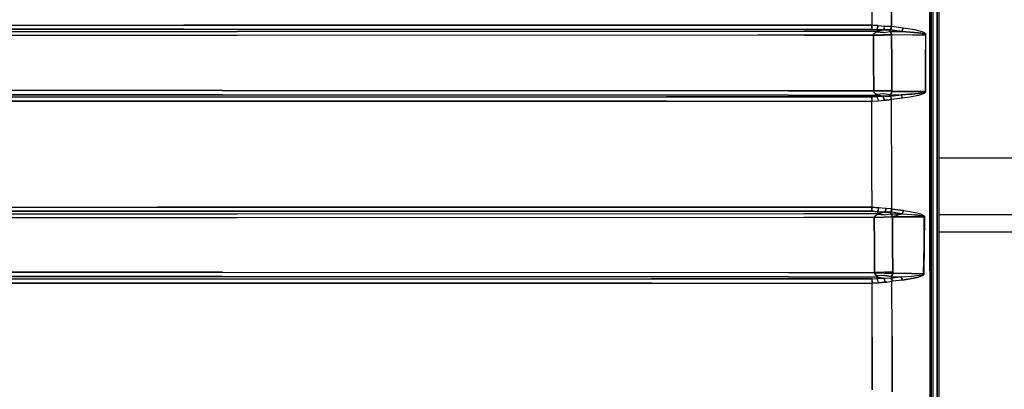
# Model space of a CAD drawing. Units: millimetres. Extents: x 967 to 8865, y -1812 to 1973.
# Drawn here: x 3227 to 4446, y -628 to -171 of the extents above; entities that cross this region are included whole.
import ezdxf

# ---------------------------------------------------------------- set-up
doc = ezdxf.new("R2010")
doc.units = ezdxf.units.MM
doc.layers.add('TFR-TRI', color=7, linetype='CONTINUOUS', true_color=0xffffff)

msp = doc.modelspace()

# ---------------------------------------------------------------- linework, layer by layer
at = {"layer": 'TFR-TRI', "color": 18, "linetype": 'CONTINUOUS'}
for p, q in [((4357.083984, 0), (4357.083984, -175.359375)), ((4357.083984, 0), (4357.083984, -175.359375)), ((4362.715332, 0), (4362.715332, -262.527832)), ((4362.715332, -262.527832), (4362.715332, 0)), ((4364.999512, -262.3479), (4364.999512, 11.959717)), ((4281.621094, -112.459473), (4281.649414, -178.080566)), ((4281.621094, -112.459473), (4281.649414, -178.080566)), ((4306.01416, -179.936035), (4305.964844, -112.303955)), ((4305.964844, -112.303955), (4306.01416, -179.936035)), ((4353.348145, -117.151855), (4353.392578, -481.805664)), ((4353.392578, -481.805664), (4353.348145, -117.151855)), ((4354.599609, -117.100586), (4354.599609, -481.594971)), ((4355.599609, -263.35376), (4355.599609, -131.694336)), ((2979.816162, -178.093018), (3430.185547, -178.054199)), ((2979.816162, -178.093018), (3430.185547, -178.054199)), ((3430.185547, -178.054199), (4281.649414, -178.080566)), ((4281.649414, -178.080566), (3430.185547, -178.054199)), ((4281.647949, -180.985596), (4281.645508, -183.126953)), ((4281.647949, -180.985596), (4281.645508, -183.126953)), ((4281.649414, -178.080566), (4281.647949, -180.985596)), ((4281.647949, -180.985596), (4281.649414, -178.080566)), ((4289.512207, -178.569824), (4281.649414, -178.080566)), ((4281.649414, -178.080566), (4289.512207, -178.569824)), ((4288.86084, -181.493896), (4287.976562, -183.620117)), ((4287.976562, -183.620117), (4288.86084, -181.493896)), ((4288.86084, -181.493896), (4289.512207, -178.569824)), ((4289.512207, -178.569824), (4288.86084, -181.493896)), ((4289.512207, -178.569824), (4297.549805, -179.276611)), ((4289.512207, -178.569824), (4297.549805, -179.276611)), ((4297.037109, -181.981934), (4295.960449, -184.077148)), ((4297.037109, -181.981934), (4295.960449, -184.077148)), ((4297.037109, -181.981934), (4297.549805, -179.276611)), ((4297.037109, -181.981934), (4297.549805, -179.276611)), ((4304.146484, -179.765381), (4297.549805, -179.276611)), ((4297.549805, -179.276611), (4304.146484, -179.765381)), ((4304.146484, -179.765381), (4305.990234, -179.933594)), ((4305.990234, -179.933594), (4304.146484, -179.765381)), ((4304.485352, -183.997803), (4305.537109, -182.123047)), ((4305.537109, -182.123047), (4304.485352, -183.997803)), ((4304.504883, -184.000488), (4305.537109, -182.123047)), ((4305.990234, -179.933594), (4305.537109, -182.123047)), ((4305.537109, -182.123047), (4305.990234, -179.933594)), ((4305.537109, -182.123047), (4306.01416, -179.936035)), ((4305.990234, -179.933594), (4306.01416, -179.936035)), ((4306.01416, -179.936035), (4305.990234, -179.933594)), ((4320.383789, -181.754395), (4306.01416, -179.936035)), ((4320.383789, -181.754395), (4306.01416, -179.936035)), ((4320.383789, -181.754395), (4318.859863, -185.837891)), ((4318.859863, -185.837891), (4320.383789, -181.754395)), ((4334.945312, -184.069092), (4320.383789, -181.754395)), ((4334.945312, -184.069092), (4320.383789, -181.754395)), ((4357.083984, -175.359375), (4357.084473, -480.460205)), ((4357.083984, -175.359375), (4357.084473, -480.460205)), ((2979.923584, -183.138428), (3430.207031, -183.099365)), ((3430.207031, -183.099365), (2979.923584, -183.138428)), ((3146.339844, -185.800293), (3496.655273, -185.7771)), ((3146.339844, -185.800293), (3496.655273, -185.7771)), ((3496.663574, -190.804688), (3146.414551, -190.829102)), ((3496.663574, -190.804688), (3146.414551, -190.829102)), ((3430.207031, -183.099365), (4281.645508, -183.126953)), ((3430.207031, -183.099365), (4281.645508, -183.126953)), ((4197.441895, -185.436035), (3496.655273, -185.7771)), ((3496.655273, -185.7771), (4197.441895, -185.436035)), ((4140.42041, -190.491455), (3496.663574, -190.804688)), ((4140.42041, -190.491455), (3496.663574, -190.804688)), ((4197.444336, -190.464111), (4140.42041, -190.491455)), ((4197.444336, -190.464111), (4140.42041, -190.491455)), ((4288.403809, -185.393311), (4197.441895, -185.436035)), ((4197.441895, -185.436035), (4288.403809, -185.393311)), ((4197.444336, -190.464111), (4283.789551, -190.42334)), ((4283.789551, -190.42334), (4197.444336, -190.464111)), ((4281.645508, -183.126953), (4287.976562, -183.620117)), ((4281.645508, -183.126953), (4287.976562, -183.620117)), ((4283.788086, -190.377686), (4283.833496, -189.79126)), ((4283.833496, -189.79126), (4283.788086, -190.377686)), ((4296.082031, -190.183838), (4283.788086, -190.377686)), ((4283.788086, -190.377686), (4296.082031, -190.183838)), ((4283.788086, -190.377686), (4283.789551, -190.42334)), ((4283.788086, -190.377686), (4283.789551, -190.42334)), ((4296.083496, -190.333008), (4283.789551, -190.42334)), ((4283.789551, -190.42334), (4296.083496, -190.333008)), ((4283.789551, -190.42334), (4283.862793, -217.236084)), ((4283.862793, -217.236084), (4283.789551, -190.42334)), ((4283.833496, -189.79126), (4285.08252, -187.895508)), ((4285.08252, -187.895508), (4283.833496, -189.79126)), ((4285.08252, -187.895508), (4287.712402, -186.31958)), ((4287.712402, -186.31958), (4285.08252, -187.895508)), ((4288.375, -185.949463), (4287.712402, -186.31958)), ((4288.375, -185.949463), (4287.712402, -186.31958)), ((4296.195801, -187.019287), (4287.712402, -186.31958)), ((4287.712402, -186.31958), (4296.195801, -187.019287)), ((4288.354004, -185.187256), (4287.976562, -183.620117)), ((4295.069824, -184.065918), (4287.976562, -183.620117)), ((4288.354004, -185.187256), (4287.976562, -183.620117)), ((4287.976562, -183.620117), (4295.069824, -184.065918)), ((4288.403809, -185.393311), (4288.354004, -185.187256)), ((4288.354004, -185.187256), (4288.403809, -185.393311)), ((4288.569824, -185.612061), (4288.375, -185.949463)), ((4288.569824, -185.612061), (4288.375, -185.949463)), ((4295.960449, -184.077148), (4288.403809, -185.393311)), ((4288.403809, -185.393311), (4295.960449, -184.077148)), ((4288.403809, -185.393311), (4288.569824, -185.612061)), ((4288.403809, -185.393311), (4288.569824, -185.612061)), ((4295.960449, -184.077148), (4295.069824, -184.065918)), ((4295.069824, -184.065918), (4295.960449, -184.077148)), ((4295.960449, -184.077148), (4302.586914, -183.986084)), ((4302.586914, -183.986084), (4295.960449, -184.077148)), ((4306.216797, -189.866455), (4296.082031, -190.183838)), ((4296.082031, -190.183838), (4306.216797, -189.866455)), ((4296.083496, -190.333008), (4306.218262, -190.141113)), ((4296.083496, -190.333008), (4306.218262, -190.141113)), ((4296.195801, -187.019287), (4303.933105, -185.798096)), ((4296.195801, -187.019287), (4303.933105, -185.798096)), ((4304.485352, -183.997803), (4302.586914, -183.986084)), ((4302.586914, -183.986084), (4304.485352, -183.997803)), ((4304.485352, -183.997803), (4303.933105, -185.798096)), ((4304.485352, -183.997803), (4303.933105, -185.798096)), ((4303.933105, -185.798096), (4318.859863, -185.837891)), ((4303.933105, -185.798096), (4305.34375, -187.380371)), ((4303.933105, -185.798096), (4318.859863, -185.837891)), ((4303.933105, -185.798096), (4305.34375, -187.380371)), ((4304.485352, -183.997803), (4304.504883, -184.000488)), ((4304.485352, -183.997803), (4304.504883, -184.000488)), ((4318.859863, -185.837891), (4304.504883, -184.000488)), ((4304.504883, -184.000488), (4318.859863, -185.837891)), ((4305.34375, -187.380371), (4306.119141, -189.279541)), ((4306.119141, -189.279541), (4305.34375, -187.380371)), ((4306.119141, -189.279541), (4306.216797, -189.866455)), ((4306.216797, -189.866455), (4306.119141, -189.279541)), ((4306.216797, -189.866455), (4306.218262, -190.141113)), ((4306.216797, -189.866455), (4306.218262, -190.141113)), ((4306.216797, -189.866455), (4332.566895, -189.984863)), ((4306.216797, -189.866455), (4332.566895, -189.984863)), ((4306.218262, -190.141113), (4306.328125, -224.558105)), ((4306.328125, -224.558105), (4306.218262, -190.141113)), ((4318.859863, -185.837891), (4334.054688, -187.032471)), ((4334.054688, -187.032471), (4318.859863, -185.837891)), ((4332.566895, -189.984863), (4348.409668, -190.070557)), ((4332.566895, -189.984863), (4348.409668, -190.070557)), ((4338.926758, -187.582764), (4334.054688, -187.032471)), ((4334.054688, -187.032471), (4338.926758, -187.582764)), ((4339.612305, -185.143799), (4334.945312, -184.069092)), ((4339.612305, -185.143799), (4334.945312, -184.069092)), ((4342.187988, -188.047363), (4338.926758, -187.582764)), ((4338.926758, -187.582764), (4342.187988, -188.047363)), ((4342.735352, -186.054932), (4339.612305, -185.143799)), ((4342.735352, -186.054932), (4339.612305, -185.143799)), ((4342.187988, -188.047363), (4344.370117, -188.437012)), ((4344.370117, -188.437012), (4342.187988, -188.047363)), ((4344.823242, -186.822021), (4342.735352, -186.054932)), ((4344.823242, -186.822021), (4342.735352, -186.054932)), ((4344.370117, -188.437012), (4345.829102, -188.76416)), ((4345.829102, -188.76416), (4344.370117, -188.437012)), ((4346.218262, -187.467773), (4344.823242, -186.822021)), ((4346.218262, -187.467773), (4344.823242, -186.822021)), ((4345.829102, -188.76416), (4346.802246, -189.039551)), ((4346.802246, -189.039551), (4345.829102, -188.76416)), ((4347.148438, -188.013428), (4346.218262, -187.467773)), ((4347.148438, -188.013428), (4346.218262, -187.467773)), ((4346.802246, -189.039551), (4347.449219, -189.27417)), ((4347.449219, -189.27417), (4346.802246, -189.039551)), ((4347.765625, -188.47876), (4347.148438, -188.013428)), ((4347.765625, -188.47876), (4347.148438, -188.013428)), ((4348.054688, -189.587646), (4347.449219, -189.27417)), ((4347.449219, -189.27417), (4348.054688, -189.587646)), ((4348.342773, -189.102051), (4347.765625, -188.47876)), ((4348.342773, -189.102051), (4347.765625, -188.47876)), ((4348.054688, -189.587646), (4348.259277, -189.75708)), ((4348.259277, -189.75708), (4348.054688, -189.587646)), ((4348.226562, -225.181641), (4348.409668, -190.070557)), ((4348.226562, -225.181641), (4348.409668, -190.070557)), ((4348.393555, -189.968262), (4348.259277, -189.75708)), ((4348.259277, -189.75708), (4348.393555, -189.968262)), ((4348.536621, -189.439941), (4348.342773, -189.102051)), ((4348.536621, -189.439941), (4348.342773, -189.102051)), ((4348.409668, -190.070557), (4348.393555, -189.968262)), ((4348.393555, -189.968262), (4348.409668, -190.070557)), ((4348.67627, -190.067139), (4348.409668, -190.070557)), ((4348.67627, -190.067139), (4348.409668, -190.070557)), ((4348.493164, -225.177002), (4348.67627, -190.067139)), ((4348.493164, -225.177002), (4348.67627, -190.067139)), ((4348.662109, -189.862549), (4348.536621, -189.439941)), ((4348.662109, -189.862549), (4348.536621, -189.439941)), ((4348.67627, -190.067139), (4348.662109, -189.862549)), ((4348.67627, -190.067139), (4348.662109, -189.862549)), ((4283.883789, -224.890625), (4283.862793, -217.236084)), ((4283.862793, -217.236084), (4283.883789, -224.890625)), ((4283.883789, -224.890625), (4283.894043, -228.059082)), ((4283.894043, -228.059082), (4283.883789, -224.890625)), ((4283.894043, -228.059326), (4283.974609, -253.476074)), ((4283.974609, -253.476074), (4283.894043, -228.059326)), ((4306.455078, -258.969971), (4306.328125, -224.558105)), ((4306.328125, -224.558105), (4306.455078, -258.969971)), ((4348.053711, -253.074219), (4348.226562, -225.181641)), ((4348.226562, -225.181641), (4348.053711, -253.074219)), ((4348.319336, -253.264404), (4348.493164, -225.177002)), ((4348.319336, -253.264404), (4348.493164, -225.177002)), ((4283.993164, -259.353516), (4283.974609, -253.476074)), ((4283.974609, -253.476074), (4283.993164, -259.353516)), ((4348.053711, -253.074951), (4348.009277, -260.290039)), ((4348.009277, -260.290039), (4348.053711, -253.074951)), ((4348.275879, -260.284424), (4348.319336, -253.265137)), ((4348.275879, -260.284424), (4348.319336, -253.265137)), ((3010.655029, -266.764648), (3391.732178, -266.798584)), ((3010.655029, -266.764648), (3391.732178, -266.798584)), ((3127.509521, -264.266113), (3477.816895, -264.279297)), ((3477.816895, -264.279297), (3127.509521, -264.266113)), ((3477.827148, -258.976074), (3127.585938, -258.965332)), ((3477.827148, -258.976074), (3127.585938, -258.965332)), ((3391.732178, -266.798584), (4027.510254, -266.811768)), ((3391.732178, -266.798584), (4027.510254, -266.811768)), ((4178.602051, -264.607422), (3477.816895, -264.279297)), ((3477.816895, -264.279297), (4178.602051, -264.607422)), ((3477.827148, -258.976074), (4178.604492, -259.303955)), ((4178.604492, -259.303955), (3477.827148, -258.976074)), ((4281.693848, -266.796875), (4027.510254, -266.811768)), ((4027.510254, -266.811768), (4281.693848, -266.796875)), ((4178.602051, -264.607422), (4288.244141, -264.65918)), ((4178.602051, -264.607422), (4288.244141, -264.65918)), ((4283.993164, -259.353516), (4178.604492, -259.303955)), ((4178.604492, -259.303955), (4283.993164, -259.353516)), ((4287.830078, -266.333496), (4281.693848, -266.796875)), ((4281.693848, -266.796875), (4287.830078, -266.333496)), ((4281.693848, -266.796875), (4281.695801, -269.058838)), ((4281.695801, -269.058838), (4281.693848, -266.796875)), ((4283.993164, -259.353516), (4283.980957, -259.548096)), ((4283.993164, -259.353516), (4283.980957, -259.548096)), ((4284.48584, -261.404541), (4283.980957, -259.548096)), ((4296.298828, -259.865967), (4283.980957, -259.548096)), ((4283.980957, -259.548096), (4284.48584, -261.404541)), ((4296.298828, -259.865967), (4283.980957, -259.548096)), ((4296.310059, -259.231445), (4283.993164, -259.353516)), ((4296.310059, -259.231445), (4283.993164, -259.353516)), ((4286.404785, -263.05542), (4284.48584, -261.404541)), ((4284.48584, -261.404541), (4286.404785, -263.05542)), ((4287.591309, -263.671875), (4286.404785, -263.05542)), ((4286.404785, -263.05542), (4287.591309, -263.671875)), ((4296.360352, -262.95874), (4287.591309, -263.671875)), ((4296.360352, -262.95874), (4287.591309, -263.671875)), ((4287.591309, -263.671875), (4288.137695, -263.972412)), ((4288.137695, -263.972412), (4287.591309, -263.671875)), ((4288.217773, -264.765381), (4287.830078, -266.333496)), ((4288.217773, -264.765381), (4287.830078, -266.333496)), ((4294.972168, -265.907471), (4287.830078, -266.333496)), ((4287.830078, -266.333496), (4294.972168, -265.907471)), ((4287.830078, -266.333496), (4288.695312, -268.57666)), ((4287.830078, -266.333496), (4288.695312, -268.57666)), ((4288.137695, -263.972412), (4288.437012, -264.337402)), ((4288.137695, -263.972412), (4288.437012, -264.337402)), ((4288.217773, -264.765381), (4288.244141, -264.65918)), ((4288.244141, -264.65918), (4288.217773, -264.765381)), ((4288.437012, -264.337402), (4288.244141, -264.65918)), ((4288.437012, -264.337402), (4288.244141, -264.65918)), ((4295.436035, -265.901367), (4288.244141, -264.65918)), ((4295.436035, -265.901367), (4288.244141, -264.65918)), ((4294.972168, -265.907471), (4295.436035, -265.901367)), ((4295.436035, -265.901367), (4294.972168, -265.907471)), ((4296.498535, -268.100342), (4295.436035, -265.901367)), ((4298.172852, -265.97168), (4295.436035, -265.901367)), ((4296.498535, -268.100342), (4295.436035, -265.901367)), ((4298.172852, -265.97168), (4295.436035, -265.901367)), ((4306.442871, -260.138428), (4296.298828, -259.865967)), ((4306.442871, -260.138428), (4296.298828, -259.865967)), ((4306.455078, -258.969971), (4296.310059, -259.231445)), ((4306.455078, -258.969971), (4296.310059, -259.231445)), ((4304.307617, -264.247803), (4296.360352, -262.95874)), ((4304.307617, -264.247803), (4296.360352, -262.95874)), ((4296.498535, -268.100342), (4296.977539, -270.923828)), ((4296.977539, -270.923828), (4296.498535, -268.100342)), ((4298.172852, -265.97168), (4304.646973, -265.959717)), ((4304.646973, -265.959717), (4298.172852, -265.97168)), ((4304.939453, -263.635498), (4304.307617, -264.247803)), ((4304.307617, -264.247803), (4304.939453, -263.635498)), ((4304.823242, -265.957764), (4304.307617, -264.247803)), ((4304.307617, -264.247803), (4318.198242, -264.331299)), ((4304.307617, -264.247803), (4318.198242, -264.331299)), ((4304.307617, -264.247803), (4304.823242, -265.957764)), ((4304.823242, -265.957764), (4304.646973, -265.959717)), ((4304.823242, -265.957764), (4304.646973, -265.959717)), ((4305.682617, -267.878662), (4304.646973, -265.959717)), ((4305.682617, -267.878662), (4304.646973, -265.959717)), ((4318.198242, -264.331299), (4304.823242, -265.957764)), ((4304.823242, -265.957764), (4318.198242, -264.331299)), ((4305.682617, -267.878662), (4304.823242, -265.957764)), ((4304.939453, -263.635498), (4305.989258, -261.992188)), ((4305.989258, -261.992188), (4304.939453, -263.635498)), ((4306.102539, -270.097168), (4305.682617, -267.878662)), ((4306.102539, -270.097168), (4305.682617, -267.878662)), ((4306.239746, -270.07959), (4305.682617, -267.878662)), ((4306.442871, -260.138428), (4305.989258, -261.992188)), ((4305.989258, -261.992188), (4306.442871, -260.138428)), ((4306.455078, -258.969971), (4306.442871, -260.138428)), ((4306.455078, -258.969971), (4306.442871, -260.138428)), ((4328.599609, -260.226807), (4306.442871, -260.138428)), ((4306.442871, -260.138428), (4328.599609, -260.226807)), ((4328.599609, -263.496338), (4318.198242, -264.331299)), ((4318.198242, -264.331299), (4328.599609, -263.496338)), ((4319.626953, -268.476562), (4318.198242, -264.331299)), ((4319.626953, -268.476562), (4318.198242, -264.331299)), ((4328.599609, -266.941162), (4319.626953, -268.476562)), ((4328.599609, -266.941162), (4319.626953, -268.476562)), ((4330.351074, -260.233887), (4328.599609, -260.226807)), ((4328.599609, -260.226807), (4330.351074, -260.233887)), ((4328.599609, -263.496338), (4330.599121, -263.335938)), ((4330.599121, -263.335938), (4328.599609, -263.496338)), ((4330.599121, -266.598877), (4328.600098, -266.941162)), ((4330.599121, -266.598877), (4328.600098, -266.941162)), ((4330.599121, -260.234619), (4330.351074, -260.233887)), ((4330.351074, -260.233887), (4330.599121, -260.234619)), ((4330.599609, -260.234619), (4348.009277, -260.290039)), ((4348.009277, -260.290039), (4330.599609, -260.234619)), ((4330.600098, -266.598877), (4330.599609, -266.598877)), ((4330.600098, -266.598877), (4330.599609, -266.598877)), ((4330.600098, -263.335938), (4338.880371, -262.671143)), ((4338.880371, -262.671143), (4330.600098, -263.335938)), ((4339.483887, -265.078125), (4330.600098, -266.598877)), ((4339.483887, -265.078125), (4330.600098, -266.598877)), ((4338.880371, -262.671143), (4346.114746, -261.398926)), ((4346.114746, -261.398926), (4338.880371, -262.671143)), ((4346.441406, -262.509277), (4339.483887, -265.078125)), ((4346.441406, -262.509277), (4339.483887, -265.078125)), ((4347.515137, -260.859375), (4346.114746, -261.398926)), ((4346.114746, -261.398926), (4347.515137, -260.859375)), ((4347.792969, -261.425537), (4346.441406, -262.509277)), ((4347.792969, -261.425537), (4346.441406, -262.509277)), ((4347.851562, -260.612793), (4347.515137, -260.859375)), ((4347.515137, -260.859375), (4347.851562, -260.612793)), ((4348.118652, -260.930908), (4347.792969, -261.425537)), ((4348.118652, -260.930908), (4347.792969, -261.425537)), ((4347.851562, -260.612793), (4347.975586, -260.439453)), ((4347.975586, -260.439453), (4347.851562, -260.612793)), ((4348.009277, -260.290039), (4347.975586, -260.439453)), ((4347.975586, -260.439453), (4348.009277, -260.290039)), ((4348.275879, -260.284424), (4348.009277, -260.290039)), ((4348.275879, -260.284424), (4348.009277, -260.290039)), ((4348.240723, -260.584473), (4348.118652, -260.930908)), ((4348.118652, -260.930908), (4348.240723, -260.584473)), ((4348.240723, -260.584473), (4348.275879, -260.284424)), ((4348.275879, -260.284424), (4348.240723, -260.584473)), ((4355.599609, -526.424805), (4355.599609, -263.35376)), ((4362.715332, -786.463135), (4362.715332, -262.527832)), ((4362.715332, -262.527832), (4362.715332, -786.463135)), ((4364.999512, -785.92334), (4364.999512, -262.3479)), ((3010.55542, -272.063721), (3391.703125, -272.098145)), ((3391.703125, -272.098145), (3010.55542, -272.063721)), ((3391.703125, -272.098145), (4027.513672, -272.110596)), ((4027.513672, -272.110596), (3391.703125, -272.098145)), ((4027.513672, -272.110596), (4281.697266, -272.093506)), ((4027.513672, -272.110596), (4281.697266, -272.093506)), ((4281.695801, -269.058838), (4281.697266, -272.093506)), ((4281.695801, -269.058838), (4281.697266, -272.093506)), ((4281.697266, -272.093506), (4289.317871, -271.623291)), ((4281.697266, -272.093506), (4289.317871, -271.623291)), ((4281.775879, -382.522705), (4281.697266, -272.093506)), ((4281.775879, -382.522705), (4281.697266, -272.093506)), ((4288.695312, -268.57666), (4289.317871, -271.623291)), ((4288.695312, -268.57666), (4289.317871, -271.623291)), ((4289.317871, -271.623291), (4296.977539, -270.923828)), ((4289.317871, -271.623291), (4296.977539, -270.923828)), ((4296.977539, -270.923828), (4299.742676, -270.719971)), ((4299.742676, -270.719971), (4296.977539, -270.923828)), ((4306.102539, -270.097168), (4299.742676, -270.719971)), ((4299.742676, -270.719971), (4306.102539, -270.097168)), ((4306.102539, -270.097168), (4306.239746, -270.07959)), ((4306.239746, -270.07959), (4306.102539, -270.097168)), ((4306.255371, -381.990234), (4306.102539, -270.097168)), ((4306.255371, -381.990234), (4306.102539, -270.097168)), ((4319.626953, -268.476562), (4306.239746, -270.07959)), ((4319.626953, -268.476562), (4306.239746, -270.07959)), ((5130.611328, -342.520264), (4364.999512, -342.520264)), ((4281.775879, -382.522705), (4281.799316, -403.201416)), ((4281.775879, -382.522705), (4281.799316, -403.201416)), ((4306.301758, -405.400391), (4306.255371, -381.990234)), ((4306.301758, -405.400391), (4306.255371, -381.990234)), ((2862.047119, -408.25708), (3298.079346, -408.122559)), ((3298.079346, -408.122559), (2862.047119, -408.25708)), ((2951.435547, -403.264893), (3298.03125, -403.20459)), ((2951.435547, -403.264893), (3298.03125, -403.20459)), ((3146.349609, -411.212891), (3496.667969, -411.184814)), ((3146.349609, -411.212891), (3496.667969, -411.184814)), ((3298.03125, -403.20459), (3397.906982, -403.17334)), ((3298.03125, -403.20459), (3397.906982, -403.17334)), ((4136.040039, -408.114014), (3298.079346, -408.122559)), ((3298.079346, -408.122559), (4136.040039, -408.114014)), ((3397.906982, -403.17334), (4136.041504, -403.196777)), ((4136.041504, -403.196777), (3397.906982, -403.17334)), ((3496.667969, -411.184814), (4197.454102, -410.898926)), ((3496.667969, -411.184814), (4197.454102, -410.898926)), ((4136.040039, -408.114014), (4281.795898, -408.118408)), ((4281.795898, -408.118408), (4136.040039, -408.114014)), ((4281.799316, -403.201416), (4136.041504, -403.196777)), ((4136.041504, -403.196777), (4281.799316, -403.201416)), ((4197.454102, -410.898926), (4289.171387, -410.864014)), ((4197.454102, -410.898926), (4289.171387, -410.864014)), ((4281.795898, -408.118408), (4281.79834, -406.03833)), ((4281.79834, -406.03833), (4281.795898, -408.118408)), ((4288.624512, -408.69458), (4281.795898, -408.118408)), ((4281.795898, -408.118408), (4288.624512, -408.69458)), ((4281.799316, -403.201416), (4281.79834, -406.03833)), ((4281.79834, -406.03833), (4281.799316, -403.201416)), ((4281.799316, -403.201416), (4290.280762, -403.765625)), ((4290.280762, -403.765625), (4281.799316, -403.201416)), ((4285.644043, -413.64502), (4284.665039, -415.755371)), ((4285.644043, -413.64502), (4284.665039, -415.755371)), ((4285.644043, -413.64502), (4287.893555, -412.101318)), ((4285.644043, -413.64502), (4287.893555, -412.101318)), ((4287.893555, -412.101318), (4288.506836, -411.814209)), ((4287.893555, -412.101318), (4288.506836, -411.814209)), ((4288.506836, -411.814209), (4289.169434, -411.437256)), ((4289.169434, -411.437256), (4288.506836, -411.814209)), ((4297.108887, -412.49292), (4288.506836, -411.814209)), ((4288.506836, -411.814209), (4297.108887, -412.49292)), ((4288.624512, -408.69458), (4289.574707, -406.629395)), ((4289.574707, -406.629395), (4288.624512, -408.69458)), ((4289.103516, -410.595215), (4288.624512, -408.69458)), ((4296.415527, -409.25293), (4288.624512, -408.69458)), ((4296.415527, -409.25293), (4288.624512, -408.69458)), ((4289.103516, -410.595215), (4288.624512, -408.69458)), ((4289.103516, -410.595215), (4289.171387, -410.864014)), ((4289.171387, -410.864014), (4289.103516, -410.595215)), ((4289.35791, -411.094971), (4289.169434, -411.437256)), ((4289.169434, -411.437256), (4289.35791, -411.094971)), ((4297.54248, -409.279541), (4289.171387, -410.864014)), ((4289.171387, -410.864014), (4297.54248, -409.279541)), ((4289.171387, -410.864014), (4289.35791, -411.094971)), ((4289.35791, -411.094971), (4289.171387, -410.864014)), ((4289.574707, -406.629395), (4290.280762, -403.765625)), ((4289.574707, -406.629395), (4290.280762, -403.765625)), ((4298.135254, -404.546387), (4290.280762, -403.765625)), ((4298.135254, -404.546387), (4290.280762, -403.765625)), ((4297.54248, -409.279541), (4296.415527, -409.25293)), ((4297.54248, -409.279541), (4296.415527, -409.25293)), ((4297.108887, -412.49292), (4304.933594, -411.202881)), ((4297.108887, -412.49292), (4304.933594, -411.202881)), ((4298.700195, -407.244873), (4297.54248, -409.279541)), ((4298.700195, -407.244873), (4297.54248, -409.279541)), ((4297.54248, -409.279541), (4303.897461, -409.386719)), ((4303.897461, -409.386719), (4297.54248, -409.279541)), ((4299.276367, -404.628906), (4298.135254, -404.546387)), ((4299.276367, -404.628906), (4298.135254, -404.546387)), ((4298.700195, -407.244873), (4299.276367, -404.628906)), ((4299.276367, -404.628906), (4298.700195, -407.244873)), ((4305.602051, -405.297119), (4299.276367, -404.628906)), ((4305.602051, -405.297119), (4299.276367, -404.628906)), ((4304.618652, -409.432617), (4303.897461, -409.386719)), ((4303.897461, -409.386719), (4304.618652, -409.432617)), ((4304.618652, -409.432617), (4305.757324, -407.580566)), ((4305.757324, -407.580566), (4304.618652, -409.432617)), ((4304.618652, -409.432617), (4305.479492, -409.467041)), ((4304.618652, -409.432617), (4305.479492, -409.467041)), ((4304.933594, -411.202881), (4305.479492, -409.467041)), ((4304.933594, -411.202881), (4305.479492, -409.467041)), ((4304.933594, -411.202881), (4319.269531, -411.238037)), ((4304.933594, -411.202881), (4305.274414, -411.490723)), ((4304.933594, -411.202881), (4319.269531, -411.238037)), ((4304.933594, -411.202881), (4305.274414, -411.490723)), ((4305.274414, -411.490723), (4306.519043, -413.037842)), ((4306.519043, -413.037842), (4305.274414, -411.490723)), ((4305.479492, -409.467041), (4306.970703, -405.512939)), ((4306.970703, -405.512939), (4305.479492, -409.467041)), ((4319.269531, -411.238037), (4305.479492, -409.467041)), ((4319.269531, -411.238037), (4305.479492, -409.467041)), ((4306.301758, -405.400391), (4305.602051, -405.297119)), ((4306.301758, -405.400391), (4305.602051, -405.297119)), ((4305.757324, -407.580566), (4306.301758, -405.400391)), ((4306.301758, -405.400391), (4305.757324, -407.580566)), ((4306.970703, -405.512939), (4306.301758, -405.400391)), ((4306.301758, -405.400391), (4306.970703, -405.512939)), ((4307.241211, -415.149902), (4306.519043, -413.037842)), ((4306.519043, -413.037842), (4307.241211, -415.149902)), ((4320.760742, -407.291748), (4306.970703, -405.512939)), ((4306.970703, -405.512939), (4320.760742, -407.291748)), ((4319.269531, -411.238037), (4307.241211, -415.149902)), ((4319.269531, -411.238037), (4307.241211, -415.149902)), ((4320.760742, -407.291748), (4319.269531, -411.238037)), ((4319.269531, -411.238037), (4320.760742, -407.291748)), ((4319.269531, -411.238037), (4330.599121, -412.153809)), ((4319.269531, -411.238037), (4330.599121, -412.153809)), ((4320.760742, -407.291748), (4328.600098, -408.598633)), ((4320.760742, -407.291748), (4328.600098, -408.598633)), ((4328.600098, -408.598633), (4330.599121, -408.931641)), ((4328.600098, -408.598633), (4330.599121, -408.931641)), ((4330.599121, -412.153809), (4330.600098, -412.153809)), ((4330.599121, -412.153809), (4330.600098, -412.153809)), ((4330.600586, -412.153809), (4330.601074, -412.153809)), ((4330.600586, -412.153809), (4330.601074, -412.153809)), ((4330.601074, -408.932129), (4330.601562, -408.932129)), ((4330.601074, -408.932129), (4330.601562, -408.932129)), ((4330.601562, -408.932129), (4335.14209, -409.689209)), ((4330.601562, -408.932129), (4335.14209, -409.689209)), ((4330.601562, -412.154053), (4334.300781, -412.452881)), ((4330.601562, -412.154053), (4334.300781, -412.452881)), ((4334.300781, -412.452881), (4338.510254, -412.956055)), ((4338.510254, -412.956055), (4334.300781, -412.452881)), ((4335.14209, -409.689209), (4339.165527, -410.686279)), ((4335.14209, -409.689209), (4339.165527, -410.686279)), ((4338.510254, -412.956055), (4341.324707, -413.38208)), ((4341.324707, -413.38208), (4338.510254, -412.956055)), ((4339.165527, -410.686279), (4341.853516, -411.532227)), ((4339.165527, -410.686279), (4341.853516, -411.532227)), ((4341.324707, -413.38208), (4343.205566, -413.741211)), ((4343.205566, -413.741211), (4341.324707, -413.38208)), ((4341.853516, -411.532227), (4343.647949, -412.246338)), ((4341.853516, -411.532227), (4343.647949, -412.246338)), ((4344.460449, -414.044189), (4343.205566, -413.741211)), ((4343.205566, -413.741211), (4344.460449, -414.044189)), ((4343.647949, -412.246338), (4344.843262, -412.849365)), ((4343.647949, -412.246338), (4344.843262, -412.849365)), ((4345.295898, -414.301025), (4344.460449, -414.044189)), ((4344.460449, -414.044189), (4345.295898, -414.301025)), ((4344.843262, -412.849365), (4345.637695, -413.361572)), ((4344.843262, -412.849365), (4345.637695, -413.361572)), ((4345.848145, -414.521729), (4345.295898, -414.301025)), ((4345.295898, -414.301025), (4345.848145, -414.521729)), ((4345.637695, -413.361572), (4346.162109, -413.80127)), ((4345.637695, -413.361572), (4346.162109, -413.80127)), ((4346.162109, -413.80127), (4346.65625, -414.418457)), ((4346.162109, -413.80127), (4346.65625, -414.418457)), ((5504.378906, -412.750244), (4364.999512, -412.750244)), ((5504.378906, -412.750244), (4364.999512, -412.750244)), ((3496.674805, -416.074463), (3146.424316, -416.105469)), ((3496.674805, -416.074463), (3146.424316, -416.105469)), ((4197.456543, -415.788818), (3496.674805, -416.074463)), ((4197.456543, -415.788818), (3496.674805, -416.074463)), ((4284.665039, -415.755371), (4197.456543, -415.788818)), ((4284.665039, -415.755371), (4197.456543, -415.788818)), ((4297.061035, -415.566406), (4284.665039, -415.755371)), ((4284.665039, -415.759277), (4297.061035, -415.566406)), ((4297.061035, -415.566406), (4284.665039, -415.759277)), ((4297.061035, -415.566406), (4284.665039, -415.755371)), ((4284.665039, -415.759277), (4284.665039, -415.755371)), ((4284.665039, -415.755371), (4284.665039, -415.759277)), ((4284.665039, -415.759277), (4284.834473, -449.783447)), ((4284.834473, -449.783447), (4284.665039, -415.759277)), ((4297.061035, -415.566406), (4307.241211, -415.149902)), ((4307.241211, -415.149902), (4297.061035, -415.566406)), ((4307.443848, -449.123535), (4307.241211, -415.149902)), ((4330.599121, -415.198242), (4307.241211, -415.149902)), ((4307.241211, -415.149902), (4330.599121, -415.198242)), ((4307.241211, -415.149902), (4307.443848, -449.123535)), ((4330.599121, -415.198242), (4331.481934, -415.200195)), ((4331.481934, -415.200195), (4330.599121, -415.198242)), ((4331.481934, -415.200195), (4346.619629, -415.233887)), ((4346.619629, -415.233887), (4331.481934, -415.200195)), ((4345.848145, -414.521729), (4346.37207, -414.830811)), ((4346.37207, -414.830811), (4345.848145, -414.521729)), ((4346.267578, -450.363037), (4346.619629, -415.233887)), ((4346.619629, -415.233887), (4346.267578, -450.363037)), ((4346.37207, -414.830811), (4346.53125, -414.993896)), ((4346.53125, -414.993896), (4346.37207, -414.830811)), ((4346.609375, -415.152344), (4346.53125, -414.993896)), ((4346.53125, -414.993896), (4346.609375, -415.152344)), ((4346.883789, -415.224365), (4346.531738, -450.353516)), ((4346.883789, -415.224365), (4346.531738, -450.353516)), ((4346.609375, -415.152344), (4346.619629, -415.233887)), ((4346.619629, -415.233887), (4346.609375, -415.152344)), ((4346.619629, -415.233887), (4346.883789, -415.224365)), ((4346.619629, -415.233887), (4346.883789, -415.224365)), ((4346.65625, -414.418457), (4346.804688, -414.744629)), ((4346.65625, -414.418457), (4346.804688, -414.744629)), ((4346.804688, -414.744629), (4346.875977, -415.061523)), ((4346.804688, -414.744629), (4346.875977, -415.061523)), ((4346.875977, -415.061523), (4346.883789, -415.224365)), ((4346.875977, -415.061523), (4346.883789, -415.224365)), ((4364.999512, -433.450195), (8499.297852, -433.450195)), ((4285.022461, -483.800293), (4284.834473, -449.783447)), ((4284.834473, -449.783447), (4285.022461, -483.800293)), ((4307.665527, -483.082031), (4307.443848, -449.123535)), ((4307.443848, -449.123535), (4307.665527, -483.082031)), ((4346.267578, -450.363037), (4345.822266, -485.488525)), ((4345.822266, -485.488525), (4346.267578, -450.363037)), ((4346.531738, -450.353516), (4346.085449, -485.47998)), ((4346.531738, -450.353516), (4346.085449, -485.47998)), ((3127.580811, -483.481934), (3477.822754, -483.490479)), ((3477.822754, -483.490479), (3127.580811, -483.481934)), ((3477.822754, -483.490479), (4178.602051, -483.759033)), ((3477.822754, -483.490479), (4178.602051, -483.759033)), ((4178.602051, -483.759033), (4285.022461, -483.800293)), ((4178.602051, -483.759033), (4285.022461, -483.800293)), ((4284.949707, -484.386719), (4284.994629, -484.098145)), ((4284.949707, -484.386719), (4284.994629, -484.098145)), ((4284.949707, -484.386719), (4285.649414, -486.327637)), ((4285.649414, -486.327637), (4284.949707, -484.386719)), ((4284.994629, -484.098145), (4285.022461, -483.800293)), ((4284.994629, -484.098145), (4285.022461, -483.800293)), ((4297.439941, -484.544922), (4284.994629, -484.098145)), ((4284.994629, -484.098145), (4297.439941, -484.544922)), ((4297.464355, -483.573975), (4285.022461, -483.800293)), ((4285.022461, -483.800293), (4297.464355, -483.573975)), ((4288.183594, -488.154785), (4285.649414, -486.327637)), ((4285.649414, -486.327637), (4288.183594, -488.154785)), ((4297.388672, -487.452148), (4288.183594, -488.154785)), ((4297.388672, -487.452148), (4288.183594, -488.154785)), ((4297.388672, -487.452148), (4305.645508, -488.885498)), ((4305.645508, -488.885498), (4297.388672, -487.452148)), ((4297.439941, -484.544922), (4307.63916, -484.873047)), ((4307.63916, -484.873047), (4297.439941, -484.544922)), ((4297.464355, -483.573975), (4307.665527, -483.082031)), ((4307.665527, -483.082031), (4297.464355, -483.573975)), ((4305.645508, -488.885498), (4307.040039, -487.090332)), ((4307.040039, -487.090332), (4305.645508, -488.885498)), ((4307.040039, -487.090332), (4307.613281, -485.161133)), ((4307.613281, -485.161133), (4307.040039, -487.090332)), ((4307.63916, -484.873047), (4307.613281, -485.161133)), ((4307.613281, -485.161133), (4307.63916, -484.873047)), ((4307.63916, -484.873047), (4307.665527, -483.082031)), ((4307.665527, -483.082031), (4307.63916, -484.873047)), ((4330.599121, -485.24585), (4307.63916, -484.873047)), ((4307.63916, -484.873047), (4330.599121, -485.24585)), ((4330.600098, -485.24585), (4330.600586, -485.24585)), ((4330.600586, -485.24585), (4330.600098, -485.24585)), ((4330.783203, -485.249023), (4330.601074, -485.246094)), ((4330.601074, -485.246094), (4330.783203, -485.249023)), ((4345.822266, -485.488525), (4330.783203, -485.249023)), ((4330.783203, -485.249023), (4345.822266, -485.488525)), ((4337.371582, -487.692871), (4344.047363, -486.547119)), ((4337.371582, -487.692871), (4344.047363, -486.547119)), ((4344.047363, -486.547119), (4345.351074, -486.042725)), ((4344.047363, -486.547119), (4345.351074, -486.042725)), ((4344.348633, -487.626953), (4345.615234, -486.596436)), ((4345.615234, -486.596436), (4344.348633, -487.626953)), ((4345.351074, -486.042725), (4345.669922, -485.805908)), ((4345.351074, -486.042725), (4345.669922, -485.805908)), ((4345.929199, -486.117432), (4345.615234, -486.596436)), ((4345.615234, -486.596436), (4345.929199, -486.117432)), ((4345.669922, -485.805908), (4345.789551, -485.636719)), ((4345.669922, -485.805908), (4345.789551, -485.636719)), ((4345.789551, -485.636719), (4345.822266, -485.488525)), ((4345.789551, -485.636719), (4345.822266, -485.488525)), ((4345.822266, -485.488525), (4346.085449, -485.47998)), ((4345.822266, -485.488525), (4346.085449, -485.47998)), ((4346.049316, -485.776855), (4345.929199, -486.117432)), ((4345.929199, -486.117432), (4346.049316, -485.776855)), ((4346.049316, -485.776855), (4346.085449, -485.47998)), ((4346.085449, -485.47998), (4346.049316, -485.776855)), ((4353.392578, -481.805664), (4353.444336, -770.576416)), ((4353.392578, -481.805664), (4353.444336, -770.576416)), ((4354.599609, -481.594971), (4354.599609, -770.160156)), ((4357.084473, -480.460205), (4357.085449, -785.307861)), ((4357.084473, -480.460205), (4357.085449, -785.307861)), ((3127.506836, -488.919189), (3477.815918, -488.931152)), ((3477.815918, -488.931152), (3127.506836, -488.919189)), ((3165.712158, -497.081543), (3462.61377, -497.1521)), ((3462.61377, -497.1521), (3165.712158, -497.081543)), ((3165.783691, -491.655029), (3462.627441, -491.725098)), ((3165.783691, -491.655029), (3462.627441, -491.725098)), ((4008.851562, -497.117676), (3462.61377, -497.1521)), ((3462.61377, -497.1521), (4008.851562, -497.117676)), ((3462.627441, -491.725098), (4008.848145, -491.689209)), ((3462.627441, -491.725098), (4008.848145, -491.689209)), ((3477.815918, -488.931152), (4178.600586, -489.200439)), ((4178.600586, -489.200439), (3477.815918, -488.931152)), ((4008.848145, -491.689209), (4281.948242, -491.653076)), ((4281.948242, -491.653076), (4008.848145, -491.689209)), ((4008.851562, -497.117676), (4281.952148, -497.085205)), ((4008.851562, -497.117676), (4281.952148, -497.085205)), ((4178.600586, -489.200439), (4288.772949, -489.24292)), ((4178.600586, -489.200439), (4288.772949, -489.24292)), ((4281.948242, -491.653076), (4288.268066, -491.160645)), ((4281.948242, -491.653076), (4288.268066, -491.160645)), ((4281.950684, -493.980469), (4281.948242, -491.653076)), ((4281.950684, -493.980469), (4281.948242, -491.653076)), ((4281.952148, -497.085205), (4281.950684, -493.980469)), ((4281.950684, -493.980469), (4281.952148, -497.085205)), ((4281.952148, -497.085205), (4289.800781, -496.578857)), ((4289.800781, -496.578857), (4281.952148, -497.085205)), ((4282.051758, -563.77417), (4281.952148, -497.085205)), ((4282.051758, -563.77417), (4281.952148, -497.085205)), ((4288.769531, -488.509277), (4288.183594, -488.154785)), ((4288.183594, -488.154785), (4288.769531, -488.509277)), ((4288.268066, -491.160645), (4288.763184, -489.280029)), ((4288.763184, -489.280029), (4288.268066, -491.160645)), ((4296.277344, -490.669189), (4288.268066, -491.160645)), ((4288.268066, -491.160645), (4296.277344, -490.669189)), ((4289.164062, -493.465332), (4288.268066, -491.160645)), ((4289.164062, -493.465332), (4288.268066, -491.160645)), ((4288.763184, -489.280029), (4288.772949, -489.24292)), ((4288.763184, -489.280029), (4288.772949, -489.24292)), ((4288.769531, -488.509277), (4289.022949, -488.900146)), ((4289.022949, -488.900146), (4288.769531, -488.509277)), ((4288.772949, -489.24292), (4289.022949, -488.900146)), ((4289.022949, -488.900146), (4288.772949, -489.24292)), ((4288.772949, -489.24292), (4296.428223, -490.666504)), ((4288.772949, -489.24292), (4296.428223, -490.666504)), ((4289.800781, -496.578857), (4289.164062, -493.465332)), ((4289.800781, -496.578857), (4289.164062, -493.465332)), ((4298.03418, -495.758789), (4289.800781, -496.578857)), ((4289.800781, -496.578857), (4298.03418, -495.758789)), ((4296.277344, -490.669189), (4296.428223, -490.666504)), ((4296.277344, -490.669189), (4296.428223, -490.666504)), ((4296.428223, -490.666504), (4298.247559, -490.706787)), ((4296.428223, -490.666504), (4297.543945, -492.908203)), ((4296.428223, -490.666504), (4298.247559, -490.706787)), ((4297.543945, -492.908203), (4296.428223, -490.666504)), ((4298.03418, -495.758789), (4297.543945, -492.908203)), ((4297.543945, -492.908203), (4298.03418, -495.758789)), ((4299.886719, -495.593018), (4298.03418, -495.758789)), ((4298.03418, -495.758789), (4299.886719, -495.593018)), ((4298.247559, -490.706787), (4304.979004, -490.508301)), ((4298.247559, -490.706787), (4304.979004, -490.508301)), ((4299.886719, -495.593018), (4306.530273, -494.668457)), ((4299.886719, -495.593018), (4306.530273, -494.668457)), ((4304.979004, -490.508301), (4306.113281, -490.463623)), ((4304.979004, -490.508301), (4306.113281, -490.463623)), ((4304.979004, -490.508301), (4306.065918, -492.442139)), ((4304.979004, -490.508301), (4306.065918, -492.442139)), ((4305.645508, -488.885498), (4318.181641, -489.087646)), ((4305.645508, -488.885498), (4306.113281, -490.463623)), ((4305.645508, -488.885498), (4306.113281, -490.463623)), ((4305.645508, -488.885498), (4318.181641, -489.087646)), ((4306.065918, -492.442139), (4306.530273, -494.668457)), ((4306.065918, -492.442139), (4306.530273, -494.668457)), ((4306.113281, -490.463623), (4318.181641, -489.087646)), ((4318.181641, -489.087646), (4306.113281, -490.463623)), ((4307.412598, -494.520508), (4306.113281, -490.463623)), ((4306.113281, -490.463623), (4307.412598, -494.520508)), ((4307.412598, -494.520508), (4306.530273, -494.668457)), ((4307.412598, -494.520508), (4306.530273, -494.668457)), ((4306.698242, -562.990967), (4306.530273, -494.668457)), ((4306.698242, -562.990967), (4306.530273, -494.668457)), ((4319.475098, -493.141113), (4307.412598, -494.520508)), ((4319.475098, -493.141113), (4307.412598, -494.520508)), ((4318.181641, -489.087646), (4330.599121, -488.185059)), ((4318.181641, -489.087646), (4330.599121, -488.185059)), ((4318.181641, -489.087646), (4319.475098, -493.141113)), ((4319.475098, -493.141113), (4318.181641, -489.087646)), ((4319.475098, -493.141113), (4330.599121, -491.263428)), ((4330.599121, -491.263428), (4319.475098, -493.141113)), ((4330.599121, -491.263428), (4330.601074, -491.263184)), ((4330.601074, -491.263184), (4330.599121, -491.263428)), ((4330.599609, -488.185059), (4330.601074, -488.185059)), ((4330.599609, -488.185059), (4330.601074, -488.185059)), ((4330.601074, -488.185059), (4337.371582, -487.692871)), ((4330.601074, -488.185059), (4337.371582, -487.692871)), ((4330.601074, -491.263184), (4337.912109, -490.029297)), ((4337.912109, -490.029297), (4330.601074, -491.263184)), ((4344.348633, -487.626953), (4337.912109, -490.029297)), ((4337.912109, -490.029297), (4344.348633, -487.626953)), ((4355.599609, -657.766602), (4355.599609, -526.424805)), ((4282.051758, -563.77417), (4282.052734, -629.072021)), ((4282.052734, -629.072021), (4282.051758, -563.77417)), ((4306.698242, -562.990967), (4306.786621, -631.286377)), ((4306.786621, -631.286377), (4306.698242, -562.990967))]:
    msp.add_line(p, q, dxfattribs=at)

doc.saveas('drawing.dxf')
